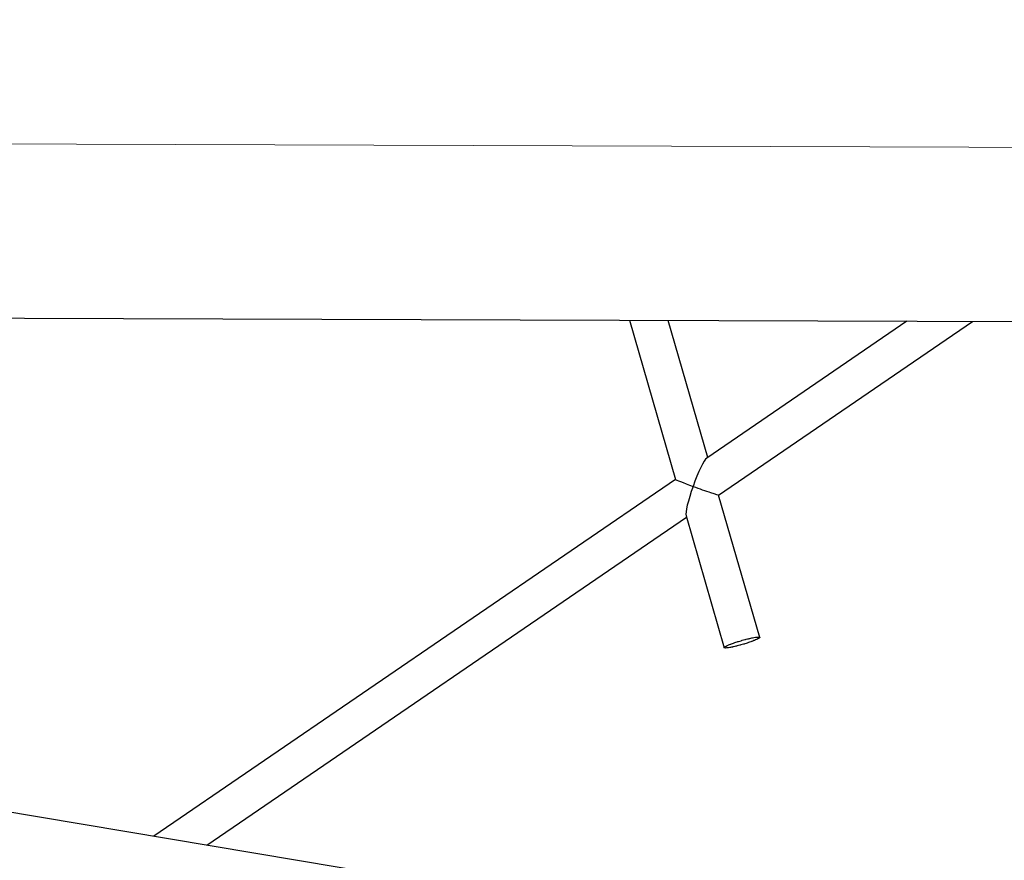
# Model space of a CAD drawing. Units: millimetres. Extents: x -9726 to 8374, y -6611 to 3979.
# Drawn here: x -5626 to -5194, y 246 to 614 of the extents above; entities that cross this region are included whole.
import ezdxf
from ezdxf.lldxf.tags import DXFTag

# ---------------------------------------------------------------- set-up
doc = ezdxf.new("R2010")
doc.units = ezdxf.units.MM
doc.header["$MEASUREMENT"] = 0
doc.layers.add('layer 1', color=7, linetype='Continuous')
tags = doc.linetypes.add('New Line1', pattern=[20.2, 12.7, -2.5, 2.5, -2.5]).pattern_tags.tags
tags[10:11] = [DXFTag(74, 4), DXFTag(75, 0), DXFTag(340, '0'), DXFTag(46, 1.0), DXFTag(50, 0.0), DXFTag(44, 0.0), DXFTag(45, 0.0)]
tags[8:9] = [DXFTag(74, 4), DXFTag(75, 0), DXFTag(340, '0'), DXFTag(46, 1.0), DXFTag(50, 0.0), DXFTag(44, 0.0), DXFTag(45, 0.0)]
tags[6:7] = [DXFTag(74, 4), DXFTag(75, 0), DXFTag(340, '0'), DXFTag(46, 1.0), DXFTag(50, 0.0), DXFTag(44, 0.0), DXFTag(45, 0.0)]
tags[4:5] = [DXFTag(74, 4), DXFTag(75, 0), DXFTag(340, '0'), DXFTag(46, 1.0), DXFTag(50, 0.0), DXFTag(44, 0.0), DXFTag(45, 0.0)]
tags = doc.linetypes.add('New Line2', pattern=[20.2, 12.7, -2.5, 2.5, -2.5]).pattern_tags.tags
tags[10:11] = [DXFTag(74, 4), DXFTag(75, 0), DXFTag(340, '0'), DXFTag(46, 1.0), DXFTag(50, 0.0), DXFTag(44, 0.0), DXFTag(45, 0.0)]
tags[8:9] = [DXFTag(74, 4), DXFTag(75, 0), DXFTag(340, '0'), DXFTag(46, 1.0), DXFTag(50, 0.0), DXFTag(44, 0.0), DXFTag(45, 0.0)]
tags[6:7] = [DXFTag(74, 4), DXFTag(75, 0), DXFTag(340, '0'), DXFTag(46, 1.0), DXFTag(50, 0.0), DXFTag(44, 0.0), DXFTag(45, 0.0)]
tags[4:5] = [DXFTag(74, 4), DXFTag(75, 0), DXFTag(340, '0'), DXFTag(46, 1.0), DXFTag(50, 0.0), DXFTag(44, 0.0), DXFTag(45, 0.0)]

msp = doc.modelspace()

# ---------------------------------------------------------------- linework, layer by layer
at = {"layer": 'layer 1', "linetype": 'New Line2', "lineweight": 18}
msp.add_open_spline([(-4313.4204, -31.647), (-4313.4204, -31.647), (-8327.839, 642.5264), (-8327.839, 642.5264)], degree=3, dxfattribs=at)
at = {"layer": 'layer 1', "linetype": 'New Line1', "lineweight": 18}
msp.add_open_spline([(-4166.0749, 554.9909), (-4166.0749, 554.9909), (-8297.8529, 568.935), (-8297.8529, 568.935)], degree=3, dxfattribs=at)
at = {"layer": 'layer 1', "lineweight": 25}
for points in [[(-7842.5894, 491.0164), (-7842.5894, 491.0164), (-4319.1018, 479.1204), (-4319.1018, 479.1204)], [(-5358.6681, 482.6332), (-5358.6681, 482.6332), (-5338.4939, 412.8084), (-5338.4939, 412.8084)], [(-5324.3306, 422.4983), (-5324.3306, 422.4983), (-5341.6864, 482.572), (-5341.6864, 482.572)], [(-5237.0216, 482.2173), (-5237.0216, 482.2173), (-5324.7865, 422.1874), (-5324.7865, 422.1874)], [(-5319.5684, 406.0122), (-5319.5684, 406.0122), (-5208.2992, 482.123), (-5208.2992, 482.123)], [(-5324.7865, 422.1874), (-5326.0195, 421.3449), (-5328.5648, 416.1122), (-5330.8166, 409.8096)], [(-5338.4939, 412.8084), (-5338.4939, 412.8084), (-5567.213, 256.3689), (-5567.213, 256.3689)], [(-5338.4939, 412.8084), (-5338.4575, 412.6727), (-5335.238, 411.4187), (-5330.8166, 409.8096)], [(-5330.8166, 409.8096), (-5333.0015, 403.6679), (-5334.2845, 398.2495), (-5333.8861, 396.8581)], [(-5301.5288, 343.5938), (-5301.5288, 343.5938), (-5319.5684, 406.0122), (-5319.5684, 406.0122)], [(-5544.0397, 252.476), (-5544.0397, 252.476), (-5333.7308, 396.3298), (-5333.7308, 396.3298)], [(-5333.8861, 396.8581), (-5333.8861, 396.8581), (-5317.1907, 339.0721), (-5317.1907, 339.0721)], [(-5277.9596, 207.7915), (-5277.9596, 207.7915), (-5674.1023, 274.3155), (-5674.1023, 274.3155)]]:
    msp.add_open_spline(points, degree=3, dxfattribs=at)
for points, knots in [([(-5330.8166, 409.8096), (-5328.0803, 408.8103), (-5325.2587, 407.8154), (-5323.0955, 407.0902), (-5323.0955, 407.0902), (-5320.9333, 406.3574), (-5319.6444, 405.9603), (-5319.5684, 406.0122)], [0, 0, 0, 0, 0.33333333, 0.33333333, 0.33333333, 0.33333334, 1, 1, 1, 1]), ([(-5302.5041, 343.7348), (-5302.5041, 343.7348), (-5303.4738, 343.621), (-5303.4738, 343.621), (-5303.4738, 343.621), (-5303.4738, 343.621), (-5304.7262, 343.4049), (-5304.7262, 343.4049), (-5304.7262, 343.4049), (-5304.7262, 343.4049), (-5306.1845, 343.0844), (-5306.1845, 343.0844), (-5306.1845, 343.0844), (-5306.1845, 343.0844), (-5307.7995, 342.6839), (-5307.7995, 342.6839), (-5307.7995, 342.6839), (-5307.7995, 342.6839), (-5309.4915, 342.224), (-5309.4915, 342.224), (-5309.4915, 342.224), (-5309.4915, 342.224), (-5311.1665, 341.7158), (-5311.1665, 341.7158), (-5311.1665, 341.7158), (-5311.1665, 341.7158), (-5312.7659, 341.1978), (-5312.7659, 341.1978), (-5312.7659, 341.1978), (-5312.7659, 341.1978), (-5314.2032, 340.6821), (-5314.2032, 340.6821), (-5314.2032, 340.6821), (-5314.2032, 340.6821), (-5315.4129, 340.1986), (-5315.4129, 340.1986), (-5315.4129, 340.1986), (-5315.4129, 340.1986), (-5316.3393, 339.7634), (-5316.3393, 339.7634), (-5316.3393, 339.7634), (-5316.3393, 339.7634), (-5316.9403, 339.4018), (-5316.9403, 339.4018), (-5316.9403, 339.4018), (-5316.9403, 339.4018), (-5317.1829, 339.1327), (-5317.1829, 339.1327), (-5317.1829, 339.1327), (-5317.1829, 339.1327), (-5317.0651, 338.9712), (-5317.0651, 338.9712), (-5317.0651, 338.9712), (-5317.0651, 338.9712), (-5316.5869, 338.9173), (-5316.5869, 338.9173), (-5316.5869, 338.9173), (-5316.5869, 338.9173), (-5315.7709, 338.974), (-5315.7709, 338.974), (-5315.7709, 338.974), (-5315.7709, 338.974), (-5314.6485, 339.1375), (-5314.6485, 339.1375), (-5314.6485, 339.1375), (-5314.6485, 339.1375), (-5313.2889, 339.4091), (-5313.2889, 339.4091), (-5313.2889, 339.4091), (-5313.2889, 339.4091), (-5311.7403, 339.7719), (-5311.7403, 339.7719), (-5311.7403, 339.7719), (-5311.7403, 339.7719), (-5310.075, 340.2044), (-5310.075, 340.2044), (-5310.075, 340.2044), (-5310.075, 340.2044), (-5308.3877, 340.6879), (-5308.3877, 340.6879), (-5308.3877, 340.6879), (-5308.3877, 340.6879), (-5306.7344, 341.2067), (-5306.7344, 341.2067), (-5306.7344, 341.2067), (-5306.7344, 341.2067), (-5305.2118, 341.7268), (-5305.2118, 341.7268), (-5305.2118, 341.7268), (-5305.2118, 341.7268), (-5303.8835, 342.2335), (-5303.8835, 342.2335), (-5303.8835, 342.2335), (-5303.8835, 342.2335), (-5302.8074, 342.6957), (-5302.8074, 342.6957), (-5302.8074, 342.6957), (-5302.8074, 342.6957), (-5302.0404, 343.0898), (-5302.0404, 343.0898), (-5302.0404, 343.0898), (-5302.0404, 343.0898), (-5301.6148, 343.4047), (-5301.6148, 343.4047), (-5301.6148, 343.4047), (-5301.6148, 343.4047), (-5301.5476, 343.6271), (-5301.5476, 343.6271), (-5301.5476, 343.6271), (-5301.5476, 343.6271), (-5301.8495, 343.7353), (-5301.8495, 343.7353), (-5301.8495, 343.7353), (-5301.8495, 343.7353), (-5302.5041, 343.7348), (-5302.5041, 343.7348)], [0, 0, 0, 0, 0.03333333, 0.03333333, 0.03333333, 0.03333334, 0.06666667, 0.06666667, 0.06666667, 0.06666668, 0.1, 0.1, 0.1, 0.10000001, 0.13333333, 0.13333333, 0.13333333, 0.13333334, 0.16666667, 0.16666667, 0.16666667, 0.16666668, 0.2, 0.2, 0.2, 0.20000001, 0.23333333, 0.23333333, 0.23333333, 0.23333334, 0.26666667, 0.26666667, 0.26666667, 0.26666668, 0.3, 0.3, 0.3, 0.30000001, 0.33333333, 0.33333333, 0.33333333, 0.33333334, 0.36666667, 0.36666667, 0.36666667, 0.36666668, 0.4, 0.4, 0.4, 0.40000001, 0.43333333, 0.43333333, 0.43333333, 0.43333334, 0.46666667, 0.46666667, 0.46666667, 0.46666668, 0.5, 0.5, 0.5, 0.50000001, 0.53333333, 0.53333333, 0.53333333, 0.53333334, 0.56666667, 0.56666667, 0.56666667, 0.56666668, 0.6, 0.6, 0.6, 0.60000001, 0.63333333, 0.63333333, 0.63333333, 0.63333334, 0.66666667, 0.66666667, 0.66666667, 0.66666668, 0.7, 0.7, 0.7, 0.70000001, 0.73333333, 0.73333333, 0.73333333, 0.73333334, 0.76666667, 0.76666667, 0.76666667, 0.76666668, 0.8, 0.8, 0.8, 0.80000001, 0.83333333, 0.83333333, 0.83333333, 0.83333334, 0.86666667, 0.86666667, 0.86666667, 0.86666668, 0.9, 0.9, 0.9, 0.90000001, 0.93333333, 0.93333333, 0.93333333, 0.93333334, 1, 1, 1, 1])]:
    msp.add_open_spline(points, degree=3, knots=knots, dxfattribs=at)

doc.saveas('drawing.dxf')
